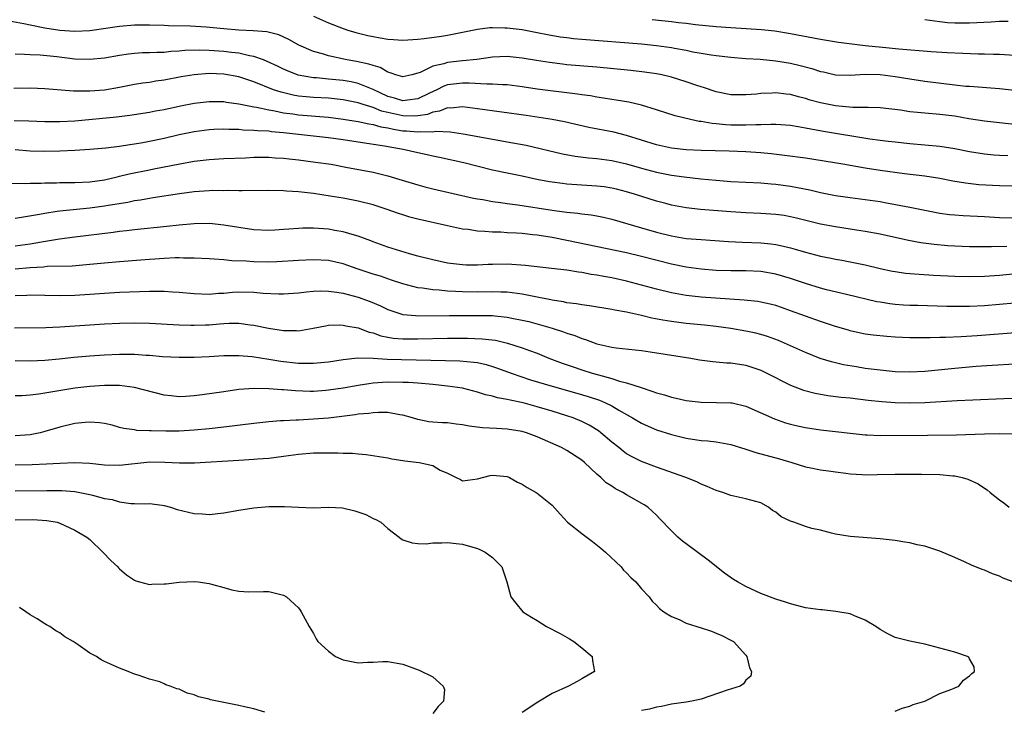
# Model space of a CAD drawing. Units: inches. Extents: x 2517000 to 2520000, y 1548000 to 1551000.
# Drawn here: x 2518002 to 2518134, y 1549370 to 1549462 of the extents above; entities that cross this region are included whole.
import ezdxf

# ---------------------------------------------------------------- set-up
doc = ezdxf.new("R2010")
doc.units = ezdxf.units.IN
doc.header["$MEASUREMENT"] = 0
doc.layers.add('LD25171548_2ft', color=55, linetype='Continuous')

msp = doc.modelspace()

# ---------------------------------------------------------------- linework, layer by layer
at = {"layer": 'LD25171548_2ft'}
for points, elevation in [([(2518135, 1549448.36), (2518131, 1549448.78), (2518128.89, 1549449.11), (2518127, 1549449.44), (2518125, 1549449.69), (2518123, 1549449.85), (2518122.03, 1549449.97), (2518121, 1549450.06), (2518119.74, 1549450.26), (2518117, 1549450.57), (2518115.4, 1549450.6), (2518115, 1549450.63), (2518113.36, 1549450.64), (2518111, 1549450.85), (2518109, 1549451.23), (2518107.62, 1549451.62), (2518107, 1549451.82), (2518106.06, 1549452.06), (2518105, 1549452.35), (2518104.4, 1549452.4), (2518103, 1549452.57), (2518102.53, 1549452.53), (2518101, 1549452.48), (2518100.41, 1549452.41), (2518099, 1549452.3), (2518097, 1549452.31), (2518095, 1549452.71), (2518093.31, 1549453.31), (2518093, 1549453.39), (2518092.42, 1549453.58), (2518091, 1549454.07), (2518089, 1549454.69), (2518087.71, 1549455), (2518087, 1549455.15), (2518085.38, 1549455.38), (2518083.58, 1549455.58), (2518079, 1549456.01), (2518075, 1549456.36), (2518074.42, 1549456.42), (2518072.64, 1549456.64), (2518070.92, 1549456.92), (2518069, 1549457.24), (2518067, 1549457.44), (2518065, 1549457.35), (2518062.93, 1549457.07), (2518061, 1549456.89), (2518059, 1549456.66), (2518058.49, 1549456.49), (2518057, 1549456.15), (2518055.33, 1549455.33), (2518055, 1549455.22), (2518054.2, 1549455), (2518053, 1549454.71), (2518052.05, 1549455), (2518051.29, 1549455.29), (2518051, 1549455.35), (2518049.97, 1549455.97), (2518049, 1549456.23), (2518048.44, 1549456.44), (2518046.79, 1549456.79), (2518045.49, 1549457), (2518043, 1549457.53), (2518042.2, 1549457.8), (2518041, 1549458.13), (2518039.03, 1549459), (2518037.72, 1549459.72), (2518036.35, 1549460.35), (2518034.75, 1549460.75), (2518032.91, 1549460.91), (2518030.98, 1549461), (2518029, 1549461.15), (2518026.62, 1549461.38), (2518024.48, 1549461.52), (2518021.58, 1549461.58), (2518021, 1549461.61), (2518019, 1549461.67), (2518017, 1549461.65), (2518015, 1549461.47), (2518011, 1549460.92), (2518009, 1549460.81), (2518007, 1549460.93), (2518005, 1549461.24), (2518003, 1549461.64), (2518002.15, 1549461.85), (2517999.7, 1549462.3)], 6556), ([(2518041, 1549462.85), (2518043, 1549461.96), (2518045, 1549461.2), (2518045.6, 1549461), (2518046.68, 1549460.68), (2518048.29, 1549460.29), (2518049, 1549460.13), (2518049.97, 1549459.97), (2518051, 1549459.77), (2518051.74, 1549459.74), (2518053, 1549459.64), (2518055, 1549459.77), (2518055.86, 1549459.86), (2518058.19, 1549460.19), (2518059, 1549460.32), (2518061, 1549460.71), (2518063, 1549461.13), (2518064.67, 1549461.33), (2518065, 1549461.35), (2518066.68, 1549461.32), (2518067, 1549461.3), (2518069, 1549461.06), (2518071, 1549460.69), (2518072.4, 1549460.4), (2518074.11, 1549460.11), (2518075, 1549459.99), (2518075.89, 1549459.89), (2518077, 1549459.78), (2518085, 1549459.15), (2518087, 1549458.95), (2518089, 1549458.67), (2518089.42, 1549458.58), (2518091, 1549458.3), (2518091.9, 1549458.1), (2518093, 1549457.9), (2518094.33, 1549457.67), (2518095, 1549457.58), (2518097, 1549457.36), (2518099, 1549457.21), (2518100.91, 1549457.09), (2518103, 1549456.89), (2518105, 1549456.56), (2518106.26, 1549456.26), (2518107.85, 1549455.85), (2518109, 1549455.46), (2518109.39, 1549455.39), (2518111, 1549455.01), (2518113, 1549454.96), (2518115, 1549455.07), (2518117, 1549455.03), (2518119, 1549454.79), (2518121, 1549454.45), (2518123, 1549454.15), (2518127, 1549453.67), (2518128.5, 1549453.5), (2518129, 1549453.46), (2518133, 1549453.18), (2518135, 1549452.95)], 6558), ([(2518086.41, 1549462.41), (2518087.73, 1549462.27), (2518089, 1549462.15), (2518089.98, 1549462.02), (2518091, 1549461.91), (2518092.24, 1549461.76), (2518095, 1549461.48), (2518097, 1549461.33), (2518101.08, 1549461.08), (2518102.88, 1549460.88), (2518105, 1549460.54), (2518109, 1549459.77), (2518111.4, 1549459.4), (2518115, 1549458.94), (2518117.31, 1549458.69), (2518119.51, 1549458.49), (2518123.86, 1549458.14), (2518126, 1549458), (2518128.11, 1549457.89), (2518130.17, 1549457.83), (2518131, 1549457.83), (2518132.21, 1549457.79), (2518133, 1549457.79), (2518135, 1549457.63)], 6560), ([(2518123, 1549462.41), (2518123.65, 1549462.35), (2518125, 1549462.14), (2518126.04, 1549462.04), (2518127, 1549461.98), (2518129, 1549461.97), (2518131.89, 1549462.11), (2518133, 1549462.18), (2518134.18, 1549462.18)], 6562), ([(2518134.13, 1549444.13), (2518133, 1549444.19), (2518132.24, 1549444.24), (2518131, 1549444.36), (2518129, 1549444.67), (2518127, 1549445.07), (2518125, 1549445.4), (2518123, 1549445.59), (2518121, 1549445.76), (2518119, 1549445.95), (2518118.07, 1549446.07), (2518117, 1549446.18), (2518115.63, 1549446.37), (2518109.39, 1549447.39), (2518107.7, 1549447.7), (2518107, 1549447.86), (2518106.01, 1549448.01), (2518105, 1549448.21), (2518103, 1549448.34), (2518102.36, 1549448.36), (2518101, 1549448.3), (2518100.31, 1549448.31), (2518099, 1549448.24), (2518097, 1549448.26), (2518096.29, 1549448.29), (2518095, 1549448.42), (2518094.46, 1549448.46), (2518093, 1549448.73), (2518092.75, 1549448.75), (2518091.56, 1549449), (2518089.5, 1549449.5), (2518087, 1549450.31), (2518085, 1549450.93), (2518083.32, 1549451.32), (2518081.62, 1549451.62), (2518081, 1549451.7), (2518079.89, 1549451.89), (2518079, 1549452.01), (2518078.17, 1549452.17), (2518077, 1549452.31), (2518076.41, 1549452.41), (2518071, 1549453.09), (2518069, 1549453.39), (2518067, 1549453.64), (2518066.35, 1549453.65), (2518065, 1549453.75), (2518064.27, 1549453.73), (2518061.89, 1549453.89), (2518061, 1549453.89), (2518059, 1549453.65), (2518058.51, 1549453.49), (2518057.54, 1549453), (2518056.56, 1549452.56), (2518055, 1549451.78), (2518053.62, 1549451.62), (2518053, 1549451.52), (2518051.88, 1549451.88), (2518051, 1549452.11), (2518049, 1549453.03), (2518047, 1549453.83), (2518046.04, 1549454.04), (2518045, 1549454.23), (2518043, 1549454.44), (2518041.41, 1549454.59), (2518041, 1549454.61), (2518038.96, 1549454.96), (2518037.52, 1549455.52), (2518037, 1549455.75), (2518036.17, 1549456.17), (2518034.81, 1549456.81), (2518034.3, 1549457), (2518033, 1549457.48), (2518032.44, 1549457.56), (2518031, 1549457.89), (2518030, 1549458), (2518029, 1549458.14), (2518027, 1549458.28), (2518025.69, 1549458.31), (2518023.75, 1549458.25), (2518023, 1549458.16), (2518021.89, 1549458.11), (2518021, 1549458), (2518020, 1549458), (2518019, 1549457.94), (2518018.07, 1549457.93), (2518017, 1549457.87), (2518016.21, 1549457.79), (2518015, 1549457.61), (2518013, 1549457.25), (2518010.95, 1549457.05), (2518009, 1549457.12), (2518006.6, 1549457.4), (2518004.37, 1549457.63), (2518003, 1549457.69), (2518002.26, 1549457.74), (2518001, 1549457.76)], 6554), ([(2518135, 1549440.09), (2518133, 1549440.1), (2518130.26, 1549440.26), (2518128.45, 1549440.45), (2518126.74, 1549440.74), (2518125, 1549441.08), (2518123, 1549441.4), (2518120.26, 1549441.74), (2518117, 1549442.19), (2518115, 1549442.5), (2518111.99, 1549443), (2518107, 1549443.81), (2518104.19, 1549444.19), (2518102.39, 1549444.39), (2518101, 1549444.52), (2518099, 1549444.67), (2518096.76, 1549444.76), (2518093, 1549444.85), (2518091, 1549444.94), (2518089, 1549445.15), (2518087, 1549445.6), (2518083, 1549446.86), (2518081.29, 1549447.29), (2518077.95, 1549447.95), (2518074.68, 1549448.68), (2518073, 1549449.01), (2518069.54, 1549449.54), (2518063, 1549450.45), (2518061, 1549450.69), (2518059.45, 1549450.55), (2518059, 1549450.56), (2518057.89, 1549450.11), (2518057, 1549449.98), (2518056.3, 1549449.7), (2518055, 1549449.49), (2518054.55, 1549449.45), (2518053, 1549449.48), (2518051, 1549449.93), (2518050.15, 1549450.15), (2518049, 1549450.62), (2518047.69, 1549451), (2518047, 1549451.23), (2518045, 1549451.63), (2518043, 1549451.85), (2518041, 1549451.96), (2518040.04, 1549452.04), (2518039, 1549452.15), (2518038.28, 1549452.28), (2518036.66, 1549452.66), (2518035.66, 1549453), (2518033, 1549454.05), (2518031, 1549454.71), (2518029, 1549455.08), (2518027, 1549455.16), (2518025, 1549455.02), (2518023.27, 1549454.73), (2518021, 1549454.28), (2518019.86, 1549454.14), (2518019, 1549453.99), (2518018.12, 1549453.88), (2518017, 1549453.7), (2518015, 1549453.3), (2518013, 1549452.95), (2518011, 1549452.8), (2518010.79, 1549452.79), (2518008.83, 1549452.83), (2518005, 1549453.12), (2518003, 1549453.2), (2518000.83, 1549453.17)], 6552), ([(2518000.87, 1549448.87), (2518002.84, 1549448.84), (2518005, 1549448.75), (2518007, 1549448.74), (2518009, 1549448.84), (2518014.61, 1549449.39), (2518016.4, 1549449.6), (2518019, 1549450), (2518019.84, 1549450.16), (2518021, 1549450.37), (2518023.17, 1549450.83), (2518025, 1549451.18), (2518027, 1549451.44), (2518029, 1549451.42), (2518029.35, 1549451.35), (2518031, 1549451.1), (2518031.44, 1549451), (2518033, 1549450.69), (2518033.35, 1549450.65), (2518035, 1549450.3), (2518035.83, 1549450.17), (2518037, 1549449.92), (2518038.25, 1549449.75), (2518039, 1549449.62), (2518043, 1549449.32), (2518045, 1549449.07), (2518047, 1549448.76), (2518048.43, 1549448.43), (2518049, 1549448.35), (2518050.03, 1549448.03), (2518051, 1549447.89), (2518051.72, 1549447.72), (2518053, 1549447.51), (2518053.5, 1549447.5), (2518055, 1549447.34), (2518055.41, 1549447.41), (2518057, 1549447.36), (2518057.43, 1549447.43), (2518059.35, 1549447.35), (2518061.1, 1549447.1), (2518063.32, 1549446.68), (2518067, 1549446.03), (2518069.55, 1549445.55), (2518074.42, 1549444.42), (2518076.11, 1549444.11), (2518077.87, 1549443.87), (2518079, 1549443.77), (2518079.68, 1549443.68), (2518081, 1549443.52), (2518083, 1549443.07), (2518085, 1549442.47), (2518087, 1549441.94), (2518089, 1549441.55), (2518090.7, 1549441.3), (2518092.94, 1549441.06), (2518095, 1549440.87), (2518097, 1549440.71), (2518101, 1549440.5), (2518102.37, 1549440.37), (2518103, 1549440.32), (2518105, 1549440.05), (2518105.9, 1549439.9), (2518107.57, 1549439.57), (2518109, 1549439.24), (2518111, 1549438.84), (2518113, 1549438.54), (2518115, 1549438.29), (2518117, 1549438), (2518117.85, 1549437.85), (2518121, 1549437.25), (2518124.55, 1549436.55), (2518125, 1549436.47), (2518126.29, 1549436.29), (2518127, 1549436.21), (2518128.13, 1549436.13), (2518131, 1549436.01), (2518133, 1549435.86), (2518135, 1549435.83)], 6550), ([(2518133.99, 1549431.99), (2518131.92, 1549431.92), (2518129, 1549431.95), (2518127, 1549432.02), (2518126.07, 1549432.07), (2518124.23, 1549432.23), (2518122.47, 1549432.47), (2518120.79, 1549432.79), (2518117, 1549433.61), (2518115, 1549434), (2518113.82, 1549434.18), (2518113, 1549434.32), (2518111, 1549434.6), (2518109, 1549434.96), (2518105.79, 1549435.79), (2518105, 1549435.97), (2518104.12, 1549436.12), (2518103, 1549436.29), (2518101, 1549436.42), (2518099, 1549436.49), (2518097, 1549436.61), (2518092.93, 1549436.93), (2518091, 1549437.15), (2518089, 1549437.54), (2518088.26, 1549437.74), (2518087, 1549438.08), (2518084.08, 1549439), (2518083, 1549439.32), (2518081.66, 1549439.66), (2518081, 1549439.81), (2518079.97, 1549439.97), (2518079, 1549440.09), (2518075, 1549440.35), (2518074.41, 1549440.41), (2518073, 1549440.59), (2518072.65, 1549440.65), (2518070.98, 1549440.98), (2518069, 1549441.41), (2518067, 1549441.81), (2518065, 1549442.23), (2518061.18, 1549443.18), (2518057.9, 1549443.9), (2518057, 1549444.08), (2518056.26, 1549444.26), (2518055, 1549444.52), (2518053.05, 1549445), (2518050.55, 1549445.45), (2518047, 1549445.97), (2518045, 1549446.28), (2518043, 1549446.57), (2518039.02, 1549446.98), (2518037, 1549447.21), (2518035.37, 1549447.37), (2518035, 1549447.43), (2518033.49, 1549447.49), (2518033, 1549447.55), (2518031.59, 1549447.59), (2518031, 1549447.66), (2518029.67, 1549447.67), (2518029, 1549447.73), (2518027.66, 1549447.66), (2518027, 1549447.64), (2518025, 1549447.35), (2518023, 1549446.94), (2518021, 1549446.48), (2518019, 1549446.06), (2518018.1, 1549445.9), (2518017, 1549445.69), (2518016.38, 1549445.62), (2518015, 1549445.4), (2518013.18, 1549445.18), (2518011, 1549444.99), (2518009, 1549444.85), (2518007, 1549444.75), (2518005, 1549444.7), (2518003, 1549444.76), (2518001, 1549444.93)], 6548), ([(2518000.49, 1549440.49), (2518002.43, 1549440.43), (2518003, 1549440.46), (2518004.48, 1549440.48), (2518005, 1549440.52), (2518006.53, 1549440.53), (2518007, 1549440.56), (2518008.54, 1549440.54), (2518009, 1549440.55), (2518011, 1549440.63), (2518013, 1549440.92), (2518014.67, 1549441.33), (2518015, 1549441.39), (2518016.28, 1549441.72), (2518019, 1549442.28), (2518019.61, 1549442.39), (2518023.08, 1549443.08), (2518025, 1549443.42), (2518027, 1549443.66), (2518029, 1549443.77), (2518031.89, 1549443.89), (2518033, 1549443.95), (2518033.95, 1549443.95), (2518035, 1549443.97), (2518035.89, 1549443.89), (2518037, 1549443.83), (2518037.73, 1549443.73), (2518039, 1549443.59), (2518041.3, 1549443.3), (2518043.38, 1549443), (2518045.36, 1549442.64), (2518049, 1549441.93), (2518050.43, 1549441.57), (2518051, 1549441.45), (2518052.89, 1549440.89), (2518055, 1549440.23), (2518055.96, 1549439.96), (2518057, 1549439.7), (2518062.47, 1549438.47), (2518063, 1549438.37), (2518063.74, 1549438.26), (2518065, 1549438.01), (2518066.12, 1549437.88), (2518067, 1549437.75), (2518068.43, 1549437.57), (2518073, 1549436.84), (2518074.64, 1549436.64), (2518075, 1549436.57), (2518076.45, 1549436.45), (2518077, 1549436.36), (2518078.23, 1549436.23), (2518079, 1549436.1), (2518079.91, 1549435.91), (2518081, 1549435.66), (2518085, 1549434.49), (2518087, 1549433.92), (2518089, 1549433.42), (2518091, 1549433.07), (2518093, 1549432.9), (2518096.65, 1549432.65), (2518098.56, 1549432.56), (2518101, 1549432.47), (2518102.34, 1549432.34), (2518103, 1549432.25), (2518104.04, 1549432.04), (2518105, 1549431.79), (2518105.62, 1549431.62), (2518107, 1549431.2), (2518109, 1549430.68), (2518110.42, 1549430.42), (2518111, 1549430.29), (2518111.87, 1549430.13), (2518113, 1549429.93), (2518115, 1549429.5), (2518117, 1549429.01), (2518118.67, 1549428.67), (2518119, 1549428.61), (2518120.42, 1549428.42), (2518122.25, 1549428.25), (2518124.14, 1549428.14), (2518127, 1549428.01), (2518129, 1549427.95), (2518131, 1549427.98), (2518133, 1549428.12), (2518138.72, 1549428.72)], 6546), ([(2518135, 1549424.4), (2518133, 1549424.19), (2518131, 1549424.04), (2518129, 1549423.95), (2518127.93, 1549423.93), (2518125.95, 1549423.95), (2518122.05, 1549424.05), (2518121, 1549424.08), (2518120.13, 1549424.13), (2518119, 1549424.21), (2518118.3, 1549424.3), (2518117, 1549424.5), (2518116.57, 1549424.57), (2518112.47, 1549425.53), (2518109.83, 1549426.17), (2518109, 1549426.4), (2518107, 1549427.03), (2518105, 1549427.7), (2518103, 1549428.27), (2518101, 1549428.61), (2518099, 1549428.71), (2518097, 1549428.73), (2518095, 1549428.77), (2518093, 1549428.92), (2518091, 1549429.2), (2518089, 1549429.61), (2518085, 1549430.64), (2518083, 1549431.11), (2518075, 1549432.78), (2518073, 1549433.18), (2518071, 1549433.49), (2518070.44, 1549433.56), (2518069, 1549433.7), (2518068.24, 1549433.76), (2518067, 1549433.82), (2518066.12, 1549433.88), (2518065, 1549433.91), (2518063.99, 1549434.01), (2518063, 1549434.05), (2518061.75, 1549434.25), (2518061, 1549434.32), (2518059, 1549434.73), (2518055, 1549435.64), (2518053.93, 1549435.93), (2518053, 1549436.21), (2518052.4, 1549436.4), (2518050.74, 1549437), (2518049, 1549437.56), (2518047, 1549438.06), (2518045, 1549438.44), (2518043.26, 1549438.74), (2518041, 1549439.07), (2518039, 1549439.29), (2518037.39, 1549439.39), (2518037, 1549439.43), (2518035, 1549439.49), (2518031.46, 1549439.46), (2518031, 1549439.44), (2518029.47, 1549439.47), (2518029, 1549439.46), (2518027.47, 1549439.48), (2518027, 1549439.46), (2518025, 1549439.33), (2518023.05, 1549439.05), (2518019.51, 1549438.49), (2518019, 1549438.43), (2518017.8, 1549438.21), (2518017, 1549438.1), (2518016.1, 1549437.9), (2518013.48, 1549437.48), (2518013, 1549437.38), (2518011, 1549437.11), (2518007, 1549436.72), (2518006.65, 1549436.65), (2518005, 1549436.41), (2518004.25, 1549436.25), (2518001.85, 1549435.85), (2518001, 1549435.74)], 6544), ([(2518140.86, 1549420.86), (2518130.02, 1549420.02), (2518127.88, 1549419.88), (2518125.78, 1549419.78), (2518125, 1549419.77), (2518123.72, 1549419.72), (2518121.71, 1549419.71), (2518121, 1549419.72), (2518119, 1549419.81), (2518117.89, 1549419.89), (2518116.08, 1549420.08), (2518115, 1549420.24), (2518114.36, 1549420.36), (2518113, 1549420.67), (2518112.75, 1549420.75), (2518111, 1549421.26), (2518109, 1549421.92), (2518107, 1549422.62), (2518105, 1549423.37), (2518103.79, 1549423.79), (2518103, 1549424.05), (2518102.24, 1549424.24), (2518101, 1549424.5), (2518100.58, 1549424.58), (2518098.78, 1549424.78), (2518093, 1549425.19), (2518091, 1549425.4), (2518090.5, 1549425.5), (2518089, 1549425.75), (2518087, 1549426.24), (2518083, 1549427.32), (2518081, 1549427.77), (2518079.95, 1549427.95), (2518079, 1549428.14), (2518078.24, 1549428.24), (2518077, 1549428.48), (2518076.53, 1549428.53), (2518075, 1549428.79), (2518072.95, 1549429.05), (2518069.44, 1549429.44), (2518067, 1549429.6), (2518065, 1549429.57), (2518064.45, 1549429.55), (2518063, 1549429.47), (2518061.49, 1549429.49), (2518061, 1549429.5), (2518059, 1549429.75), (2518057, 1549430.17), (2518055, 1549430.69), (2518053.88, 1549431), (2518051, 1549431.89), (2518049, 1549432.6), (2518048.72, 1549432.72), (2518047, 1549433.37), (2518046.51, 1549433.49), (2518045, 1549433.96), (2518043.87, 1549434.13), (2518043, 1549434.29), (2518041, 1549434.43), (2518039.57, 1549434.43), (2518039, 1549434.41), (2518037.68, 1549434.32), (2518037, 1549434.25), (2518035.82, 1549434.18), (2518035, 1549434.11), (2518033, 1549434.21), (2518031, 1549434.52), (2518029, 1549434.86), (2518027.05, 1549435.05), (2518025, 1549435.04), (2518023, 1549434.85), (2518021.35, 1549434.65), (2518017, 1549434.2), (2518015.93, 1549434.07), (2518015, 1549433.98), (2518014.14, 1549433.86), (2518009, 1549433.23), (2518006.94, 1549432.94), (2518004.55, 1549432.55), (2518003, 1549432.27), (2518001, 1549432.03)], 6542), ([(2518135, 1549416.2), (2518132.03, 1549416.03), (2518129.88, 1549415.88), (2518127, 1549415.63), (2518123, 1549415.23), (2518121, 1549415.13), (2518119, 1549415.19), (2518117, 1549415.38), (2518115, 1549415.63), (2518113.82, 1549415.82), (2518112.11, 1549416.11), (2518110.49, 1549416.49), (2518108.98, 1549416.98), (2518107, 1549417.75), (2518103.35, 1549419.35), (2518101.9, 1549419.9), (2518101, 1549420.18), (2518100.35, 1549420.35), (2518099, 1549420.64), (2518097, 1549420.98), (2518095, 1549421.26), (2518093.43, 1549421.43), (2518091, 1549421.64), (2518089, 1549421.9), (2518087.88, 1549422.12), (2518086.38, 1549422.38), (2518085, 1549422.72), (2518083, 1549423.17), (2518081.44, 1549423.44), (2518081, 1549423.55), (2518078.02, 1549424.02), (2518077, 1549424.14), (2518076.29, 1549424.29), (2518075, 1549424.44), (2518074.55, 1549424.55), (2518073, 1549424.78), (2518072.83, 1549424.83), (2518070.79, 1549425.21), (2518069, 1549425.59), (2518068.34, 1549425.66), (2518067, 1549425.87), (2518066.13, 1549425.87), (2518065, 1549425.92), (2518063, 1549425.87), (2518061, 1549425.89), (2518060.04, 1549425.96), (2518059, 1549426.01), (2518057.88, 1549426.12), (2518057, 1549426.16), (2518055.63, 1549426.37), (2518055, 1549426.43), (2518053, 1549426.95), (2518051.48, 1549427.48), (2518051, 1549427.62), (2518049.98, 1549427.98), (2518049, 1549428.27), (2518046.88, 1549429), (2518045, 1549429.67), (2518043, 1549430.08), (2518041, 1549430.18), (2518039, 1549430.1), (2518036.09, 1549429.91), (2518035, 1549429.89), (2518033, 1549429.92), (2518032, 1549430), (2518030.06, 1549430.06), (2518029, 1549430.18), (2518027.71, 1549430.29), (2518027, 1549430.31), (2518025, 1549430.42), (2518023.58, 1549430.42), (2518023, 1549430.45), (2518022.45, 1549430.45), (2518021, 1549430.37), (2518019.74, 1549430.26), (2518019, 1549430.23), (2518017.87, 1549430.13), (2518015, 1549429.94), (2518013, 1549429.76), (2518011, 1549429.55), (2518008.64, 1549429.36), (2518005.28, 1549429.28), (2518004.78, 1549429.22), (2518003, 1549429.1), (2518001, 1549428.93)], 6540), ([(2518001, 1549425.42), (2518002.55, 1549425.45), (2518003, 1549425.48), (2518005, 1549425.47), (2518007, 1549425.42), (2518009, 1549425.44), (2518011, 1549425.57), (2518013, 1549425.74), (2518015, 1549425.85), (2518019, 1549425.98), (2518020.03, 1549425.97), (2518021, 1549425.98), (2518022.1, 1549425.9), (2518023, 1549425.87), (2518025, 1549425.66), (2518027, 1549425.59), (2518028.28, 1549425.72), (2518029, 1549425.74), (2518030.16, 1549425.84), (2518031, 1549425.88), (2518033, 1549425.84), (2518034.27, 1549425.73), (2518036.36, 1549425.64), (2518037, 1549425.63), (2518039, 1549425.78), (2518040.09, 1549425.91), (2518041, 1549425.98), (2518041.98, 1549426.02), (2518043, 1549426), (2518044.14, 1549425.86), (2518045, 1549425.72), (2518047, 1549425.18), (2518048.59, 1549424.59), (2518050, 1549424), (2518051, 1549423.52), (2518051.38, 1549423.38), (2518052.57, 1549423), (2518053, 1549422.88), (2518054.71, 1549422.71), (2518055, 1549422.7), (2518059.26, 1549422.74), (2518061, 1549422.71), (2518065, 1549422.71), (2518065.34, 1549422.66), (2518067, 1549422.52), (2518067.62, 1549422.38), (2518069, 1549422.11), (2518069.9, 1549421.9), (2518073, 1549421.04), (2518074.55, 1549420.55), (2518075, 1549420.37), (2518076.04, 1549420.04), (2518077, 1549419.64), (2518077.5, 1549419.5), (2518079, 1549418.94), (2518081, 1549418.49), (2518081.6, 1549418.4), (2518085, 1549418.02), (2518086.14, 1549417.86), (2518091.6, 1549417), (2518092.79, 1549416.79), (2518094.56, 1549416.56), (2518095, 1549416.53), (2518096.39, 1549416.39), (2518097, 1549416.36), (2518099, 1549416.05), (2518099.8, 1549415.8), (2518101, 1549415.39), (2518101.82, 1549415), (2518105, 1549413.38), (2518106.72, 1549412.72), (2518108.31, 1549412.31), (2518110.01, 1549412.01), (2518111.79, 1549411.79), (2518113, 1549411.67), (2518115.39, 1549411.39), (2518117.21, 1549411.21), (2518119, 1549411.07), (2518121, 1549411), (2518123, 1549411.05), (2518127.33, 1549411.33), (2518129.42, 1549411.42), (2518133.59, 1549411.59), (2518135.64, 1549411.64)], 6538), ([(2518000.92, 1549421.08), (2518005.13, 1549421.13), (2518007, 1549421.19), (2518009, 1549421.32), (2518011, 1549421.48), (2518013, 1549421.61), (2518015, 1549421.7), (2518017, 1549421.74), (2518019, 1549421.71), (2518023, 1549421.48), (2518024.55, 1549421.45), (2518025, 1549421.42), (2518026.52, 1549421.48), (2518027, 1549421.48), (2518028.41, 1549421.59), (2518029, 1549421.65), (2518029.69, 1549421.69), (2518031, 1549421.69), (2518032.51, 1549421.49), (2518033, 1549421.45), (2518034.96, 1549421.04), (2518037, 1549420.71), (2518038.71, 1549420.71), (2518039, 1549420.69), (2518040.98, 1549421.02), (2518042.64, 1549421.36), (2518043, 1549421.41), (2518044.52, 1549421.48), (2518045, 1549421.45), (2518045.36, 1549421.36), (2518047, 1549421.06), (2518048.48, 1549420.48), (2518049, 1549420.38), (2518050.02, 1549420.02), (2518051, 1549419.82), (2518051.7, 1549419.7), (2518053, 1549419.59), (2518053.58, 1549419.58), (2518055, 1549419.59), (2518059, 1549419.67), (2518061.68, 1549419.68), (2518063.61, 1549419.61), (2518065.4, 1549419.4), (2518067.03, 1549419.03), (2518069, 1549418.41), (2518069.97, 1549418.03), (2518071, 1549417.66), (2518072.59, 1549417), (2518074.34, 1549416.34), (2518075.82, 1549415.82), (2518077, 1549415.44), (2518078.39, 1549415), (2518079.25, 1549414.75), (2518081, 1549414.29), (2518082.06, 1549413.94), (2518083, 1549413.71), (2518084.95, 1549413.05), (2518086.54, 1549412.54), (2518087, 1549412.36), (2518088.08, 1549412.08), (2518089, 1549411.78), (2518089.66, 1549411.66), (2518091, 1549411.33), (2518093, 1549411.08), (2518095.07, 1549411.07), (2518097, 1549411.03), (2518097.14, 1549411), (2518099, 1549410.58), (2518102.85, 1549408.85), (2518104.33, 1549408.34), (2518105, 1549408.15), (2518105.93, 1549407.93), (2518107, 1549407.71), (2518109, 1549407.41), (2518115, 1549406.73), (2518115.27, 1549406.73), (2518117, 1549406.64), (2518123.34, 1549406.66), (2518127.26, 1549406.74), (2518131, 1549406.86), (2518133, 1549406.9), (2518134.86, 1549406.86)], 6536), ([(2518001, 1549416.67), (2518003, 1549416.65), (2518005, 1549416.75), (2518006.92, 1549416.92), (2518008.87, 1549417.13), (2518011, 1549417.32), (2518013, 1549417.46), (2518015, 1549417.55), (2518016.47, 1549417.54), (2518017, 1549417.55), (2518018.58, 1549417.42), (2518019, 1549417.4), (2518020.76, 1549417.24), (2518023, 1549417.13), (2518025, 1549417.14), (2518027, 1549417.24), (2518029, 1549417.36), (2518030.63, 1549417.37), (2518031, 1549417.36), (2518032.79, 1549417.21), (2518035, 1549416.89), (2518036.61, 1549416.61), (2518039, 1549416.35), (2518040.35, 1549416.35), (2518041, 1549416.33), (2518042.48, 1549416.48), (2518043, 1549416.52), (2518045, 1549416.83), (2518046.96, 1549417.04), (2518049, 1549417), (2518050.87, 1549416.87), (2518052.81, 1549416.81), (2518058.7, 1549416.7), (2518060.65, 1549416.65), (2518062.49, 1549416.48), (2518063, 1549416.4), (2518064.15, 1549416.15), (2518065, 1549415.9), (2518065.68, 1549415.68), (2518067.5, 1549415), (2518070.1, 1549414.1), (2518073, 1549413.23), (2518076.32, 1549412.32), (2518077.86, 1549411.86), (2518079.35, 1549411.35), (2518080.18, 1549411), (2518081, 1549410.6), (2518081.98, 1549410.02), (2518083.81, 1549409), (2518085, 1549408.27), (2518085.88, 1549407.88), (2518087, 1549407.41), (2518089, 1549406.77), (2518091, 1549406.26), (2518093, 1549405.95), (2518093.9, 1549405.9), (2518095, 1549405.78), (2518096.5, 1549405.5), (2518097, 1549405.43), (2518099, 1549404.8), (2518100.34, 1549404.34), (2518103.49, 1549403.49), (2518105.17, 1549403), (2518107, 1549402.43), (2518107.69, 1549402.31), (2518109, 1549402.03), (2518110.09, 1549401.91), (2518111, 1549401.76), (2518112.4, 1549401.6), (2518113, 1549401.51), (2518114.6, 1549401.4), (2518115, 1549401.37), (2518116.62, 1549401.38), (2518119, 1549401.45), (2518122.57, 1549401.43), (2518125, 1549401.38), (2518126.77, 1549401.23), (2518127, 1549401.22), (2518128, 1549401), (2518128.78, 1549400.78), (2518130.17, 1549400.17), (2518131, 1549399.56), (2518131.36, 1549399.36), (2518131.75, 1549399), (2518133, 1549398), (2518133.6, 1549397.6), (2518134.3, 1549397)], 6534), ([(2518135.08, 1549386.92), (2518133.52, 1549387.52), (2518133, 1549387.77), (2518132.09, 1549388.09), (2518131, 1549388.55), (2518130.67, 1549388.67), (2518129.25, 1549389.25), (2518128.31, 1549389.69), (2518127, 1549390.28), (2518125, 1549391.13), (2518123, 1549391.79), (2518121.98, 1549391.98), (2518121, 1549392.23), (2518120.32, 1549392.32), (2518119, 1549392.55), (2518118.6, 1549392.6), (2518117, 1549392.76), (2518113, 1549393.09), (2518111, 1549393.42), (2518110.46, 1549393.54), (2518109, 1549393.93), (2518107.83, 1549394.17), (2518107, 1549394.43), (2518105.44, 1549395), (2518105, 1549395.13), (2518103.73, 1549395.73), (2518103, 1549396.33), (2518102.57, 1549396.57), (2518102.01, 1549397), (2518101, 1549397.59), (2518099, 1549398.16), (2518097, 1549398.6), (2518095.9, 1549399), (2518095, 1549399.27), (2518093.81, 1549399.81), (2518093, 1549400.1), (2518092.42, 1549400.42), (2518090.93, 1549401), (2518087, 1549402.39), (2518085, 1549403.15), (2518083.76, 1549403.76), (2518083, 1549404.19), (2518082.52, 1549404.52), (2518081.94, 1549405), (2518081, 1549405.75), (2518079.55, 1549407), (2518079.24, 1549407.24), (2518078, 1549408), (2518077, 1549408.5), (2518075.82, 1549409), (2518075, 1549409.29), (2518073, 1549409.91), (2518071, 1549410.49), (2518069.12, 1549411), (2518067.37, 1549411.37), (2518067, 1549411.48), (2518065.69, 1549411.69), (2518065, 1549411.92), (2518064.09, 1549412.09), (2518063, 1549412.45), (2518060.98, 1549412.98), (2518059, 1549413.27), (2518057, 1549413.47), (2518055, 1549413.64), (2518053.73, 1549413.73), (2518053, 1549413.76), (2518051, 1549413.77), (2518050.26, 1549413.74), (2518049, 1549413.63), (2518048.44, 1549413.56), (2518047, 1549413.34), (2518045, 1549412.98), (2518043, 1549412.69), (2518042.66, 1549412.66), (2518041, 1549412.55), (2518040.55, 1549412.55), (2518038.6, 1549412.6), (2518037, 1549412.75), (2518036.76, 1549412.76), (2518035, 1549412.9), (2518033, 1549412.92), (2518031, 1549412.78), (2518029, 1549412.51), (2518026.07, 1549412.07), (2518025, 1549411.94), (2518023.86, 1549411.86), (2518023, 1549411.83), (2518021.93, 1549411.93), (2518021, 1549412.03), (2518017, 1549413.08), (2518015, 1549413.33), (2518013, 1549413.34), (2518011, 1549413.21), (2518009, 1549412.98), (2518005, 1549412.29), (2518004.16, 1549412.16), (2518003, 1549412.02), (2518001.96, 1549411.96), (2518001, 1549411.93)], 6532), ([(2518119, 1549369.65), (2518119.94, 1549370.06), (2518121, 1549370.33), (2518121.43, 1549370.57), (2518123, 1549371), (2518125, 1549372.04), (2518126.63, 1549372.63), (2518127, 1549372.8), (2518127.54, 1549373), (2518128.17, 1549373.83), (2518129, 1549374.4), (2518129.28, 1549374.72), (2518129.66, 1549375), (2518129.63, 1549375.63), (2518129, 1549376.68), (2518128.89, 1549376.89), (2518128.73, 1549377), (2518127, 1549377.56), (2518125, 1549378.11), (2518123, 1549378.63), (2518121, 1549379.03), (2518119, 1549379.56), (2518118.04, 1549380.04), (2518117, 1549380.6), (2518116.42, 1549381), (2518115, 1549381.88), (2518113.56, 1549382.44), (2518113, 1549382.7), (2518111.05, 1549383.05), (2518109.24, 1549383.24), (2518109, 1549383.25), (2518107, 1549383.54), (2518105.84, 1549383.84), (2518105, 1549384.04), (2518104.29, 1549384.29), (2518103, 1549384.69), (2518101, 1549385.46), (2518099, 1549386.37), (2518097.86, 1549387), (2518097.34, 1549387.34), (2518096.15, 1549388.15), (2518093.93, 1549389.93), (2518091, 1549392.12), (2518090.48, 1549392.48), (2518089.89, 1549393), (2518089, 1549393.83), (2518087.47, 1549395.47), (2518087, 1549395.94), (2518085.86, 1549397), (2518085.35, 1549397.35), (2518083, 1549398.68), (2518082.48, 1549399), (2518081.49, 1549399.49), (2518081, 1549399.83), (2518080.27, 1549400.27), (2518079.54, 1549401), (2518079, 1549401.46), (2518077.36, 1549403), (2518077, 1549403.31), (2518075, 1549404.62), (2518074.27, 1549405), (2518071, 1549406.45), (2518069.59, 1549407), (2518069, 1549407.17), (2518067, 1549407.5), (2518065.55, 1549407.55), (2518063.66, 1549407.66), (2518061.87, 1549407.87), (2518061, 1549408.07), (2518060.13, 1549408.13), (2518059, 1549408.32), (2518058.31, 1549408.31), (2518057, 1549408.4), (2518056.48, 1549408.48), (2518055, 1549408.76), (2518054.29, 1549409), (2518053, 1549409.38), (2518052.58, 1549409.42), (2518051, 1549409.71), (2518049.73, 1549409.73), (2518049, 1549409.69), (2518048.41, 1549409.59), (2518047, 1549409.48), (2518046.59, 1549409.41), (2518043, 1549408.97), (2518041, 1549408.8), (2518039, 1549408.71), (2518038.68, 1549408.68), (2518037, 1549408.62), (2518036.58, 1549408.58), (2518035, 1549408.47), (2518033, 1549408.26), (2518029, 1549407.76), (2518027, 1549407.54), (2518025, 1549407.35), (2518023, 1549407.23), (2518021.22, 1549407.22), (2518019.24, 1549407.24), (2518019, 1549407.27), (2518017.31, 1549407.31), (2518017, 1549407.37), (2518015.58, 1549407.58), (2518015, 1549407.72), (2518014, 1549408), (2518013, 1549408.22), (2518012.33, 1549408.33), (2518011, 1549408.44), (2518010.39, 1549408.39), (2518009, 1549408.23), (2518007, 1549407.74), (2518005, 1549407.16), (2518004.36, 1549407), (2518003.24, 1549406.76), (2518003, 1549406.73), (2518001, 1549406.58)], 6530), ([(2518001, 1549402.7), (2518003.27, 1549402.73), (2518005.18, 1549402.82), (2518007, 1549402.93), (2518009.01, 1549403.01), (2518011, 1549402.93), (2518013, 1549402.72), (2518015, 1549402.65), (2518019.08, 1549403.08), (2518021.07, 1549403.07), (2518023.05, 1549402.95), (2518025.04, 1549402.96), (2518031, 1549403.31), (2518033, 1549403.44), (2518033.49, 1549403.49), (2518035, 1549403.6), (2518037, 1549403.86), (2518039, 1549404.13), (2518041, 1549404.29), (2518042.32, 1549404.32), (2518044.32, 1549404.32), (2518045, 1549404.28), (2518046.26, 1549404.26), (2518047, 1549404.17), (2518048.09, 1549404.09), (2518051, 1549403.63), (2518051.5, 1549403.5), (2518053, 1549403.3), (2518053.24, 1549403.24), (2518055.2, 1549403), (2518057, 1549402.59), (2518058.01, 1549401.99), (2518059, 1549401.57), (2518060.16, 1549401), (2518060.71, 1549400.71), (2518061, 1549400.53), (2518063, 1549400.8), (2518064.72, 1549401.28), (2518065, 1549401.3), (2518067, 1549401.12), (2518067.28, 1549401), (2518068.39, 1549400.39), (2518069, 1549400.12), (2518069.66, 1549399.66), (2518070.87, 1549399), (2518071, 1549398.91), (2518073, 1549397.28), (2518074.08, 1549396.08), (2518075.09, 1549395), (2518077, 1549393.49), (2518078.42, 1549392.42), (2518079.53, 1549391.53), (2518080.15, 1549391), (2518082.27, 1549389), (2518082.59, 1549388.59), (2518083, 1549388.23), (2518083.57, 1549387.57), (2518084.23, 1549387), (2518085, 1549386.07), (2518086.03, 1549385), (2518086.41, 1549384.41), (2518087, 1549383.88), (2518087.41, 1549383.41), (2518087.98, 1549383), (2518089, 1549382.34), (2518090.04, 1549381.96), (2518091, 1549381.48), (2518093, 1549380.86), (2518094.37, 1549380.37), (2518095, 1549380.13), (2518095.79, 1549379.79), (2518097, 1549379.2), (2518097.35, 1549379), (2518099, 1549377.17), (2518099.12, 1549377), (2518099.49, 1549375.49), (2518099.73, 1549375), (2518099.64, 1549374.36), (2518099, 1549373.8), (2518098.69, 1549373.31), (2518098.23, 1549373), (2518096.48, 1549372.48), (2518093, 1549371.29), (2518091.75, 1549371), (2518091, 1549370.86), (2518089, 1549370.61), (2518087.69, 1549370.31), (2518087, 1549370.22), (2518086.05, 1549369.95), (2518085, 1549369.75)], 6528), ([(2518001, 1549399.19), (2518005.25, 1549399.25), (2518007, 1549399.25), (2518007.24, 1549399.24), (2518009, 1549399.12), (2518009.68, 1549399), (2518011, 1549398.74), (2518011.38, 1549398.62), (2518013, 1549398.19), (2518014.03, 1549398.03), (2518015, 1549397.72), (2518016.5, 1549397.5), (2518017, 1549397.52), (2518018.53, 1549397.47), (2518019, 1549397.51), (2518020.72, 1549397.28), (2518021, 1549397.24), (2518021.83, 1549397), (2518022.72, 1549396.72), (2518025, 1549396.16), (2518026.12, 1549396.12), (2518027, 1549396.05), (2518029, 1549396.27), (2518031, 1549396.62), (2518033, 1549396.94), (2518035, 1549397.13), (2518036.88, 1549397.12), (2518037.13, 1549397.13), (2518039, 1549397.01), (2518041, 1549396.95), (2518043, 1549397.01), (2518044.91, 1549396.91), (2518046.54, 1549396.54), (2518048.03, 1549396.03), (2518049, 1549395.52), (2518049.38, 1549395.38), (2518050.03, 1549395), (2518051, 1549394.17), (2518052.49, 1549393), (2518052.78, 1549392.78), (2518053, 1549392.65), (2518054.25, 1549392.25), (2518055, 1549392.14), (2518056.12, 1549392.12), (2518057, 1549392.25), (2518058.22, 1549392.22), (2518059, 1549392.3), (2518060.13, 1549392.13), (2518061, 1549392.04), (2518063, 1549391.46), (2518063.33, 1549391.33), (2518064.03, 1549391), (2518065, 1549390.25), (2518066.25, 1549389), (2518066.46, 1549388.46), (2518066.95, 1549387), (2518067.49, 1549385), (2518068.14, 1549384.14), (2518069.09, 1549383), (2518070.25, 1549382.25), (2518071, 1549381.8), (2518072.26, 1549381), (2518074.07, 1549380.07), (2518075.36, 1549379.36), (2518075.92, 1549379), (2518077, 1549378.16), (2518078.39, 1549377), (2518078.41, 1549376.41), (2518078.7, 1549375), (2518077, 1549373.98), (2518076.35, 1549373.65), (2518075.22, 1549373), (2518073, 1549372.05), (2518071.11, 1549370.89), (2518069, 1549369.5)], 6526), ([(2518001, 1549395.32), (2518003.37, 1549395.37), (2518005.25, 1549395.25), (2518006.61, 1549395), (2518007, 1549394.89), (2518009, 1549393.95), (2518010.61, 1549393), (2518011, 1549392.68), (2518012.77, 1549391), (2518013.85, 1549389.85), (2518014.76, 1549389), (2518014.87, 1549388.87), (2518015, 1549388.73), (2518015.93, 1549387.93), (2518017, 1549387.21), (2518017.16, 1549387.16), (2518017.69, 1549387), (2518019, 1549386.65), (2518019.32, 1549386.68), (2518021, 1549386.72), (2518021.27, 1549386.73), (2518023, 1549386.97), (2518025.05, 1549387.05), (2518025.54, 1549387), (2518027, 1549386.8), (2518027.32, 1549386.68), (2518029, 1549386.25), (2518030.07, 1549385.93), (2518031, 1549385.74), (2518032.35, 1549385.65), (2518034.31, 1549385.69), (2518035, 1549385.73), (2518037, 1549385.23), (2518037.38, 1549385), (2518039, 1549383.5), (2518039.22, 1549383.22), (2518039.35, 1549383), (2518040.43, 1549381), (2518040.64, 1549380.64), (2518041, 1549380.08), (2518041.36, 1549379.36), (2518041.6, 1549379), (2518043, 1549377.72), (2518043.97, 1549377), (2518044.67, 1549376.67), (2518045, 1549376.54), (2518047, 1549376.14), (2518048.23, 1549376.23), (2518049, 1549376.24), (2518050.33, 1549376.33), (2518051, 1549376.34), (2518053, 1549375.97), (2518055.18, 1549375.18), (2518057, 1549374.26), (2518058.42, 1549373), (2518058.56, 1549372.56), (2518058.46, 1549371), (2518057.72, 1549370.28), (2518057, 1549369.36)], 6524), ([(2518034.47, 1549369.53), (2518033, 1549369.99), (2518031.75, 1549370.25), (2518031, 1549370.43), (2518029, 1549370.81), (2518027.19, 1549371.19), (2518027, 1549371.26), (2518025.59, 1549371.59), (2518025, 1549371.85), (2518024.08, 1549372.08), (2518023, 1549372.61), (2518022.66, 1549372.66), (2518021.78, 1549373), (2518021.2, 1549373.2), (2518021, 1549373.33), (2518020.42, 1549373.58), (2518019, 1549373.94), (2518017.5, 1549374.5), (2518017, 1549374.62), (2518016.15, 1549375), (2518015, 1549375.41), (2518013, 1549376.31), (2518012.55, 1549376.55), (2518011.89, 1549377), (2518011, 1549377.46), (2518009.46, 1549378.54), (2518008.78, 1549379), (2518007.64, 1549379.64), (2518007, 1549380.15), (2518006.44, 1549380.44), (2518005.63, 1549381), (2518005.22, 1549381.22), (2518005, 1549381.38), (2518003.95, 1549382.05), (2518003, 1549382.57), (2518002.41, 1549383), (2518001.56, 1549383.56)], 6522)]:
    msp.add_lwpolyline(points, dxfattribs=dict(at, elevation=elevation))

doc.saveas('drawing.dxf')
